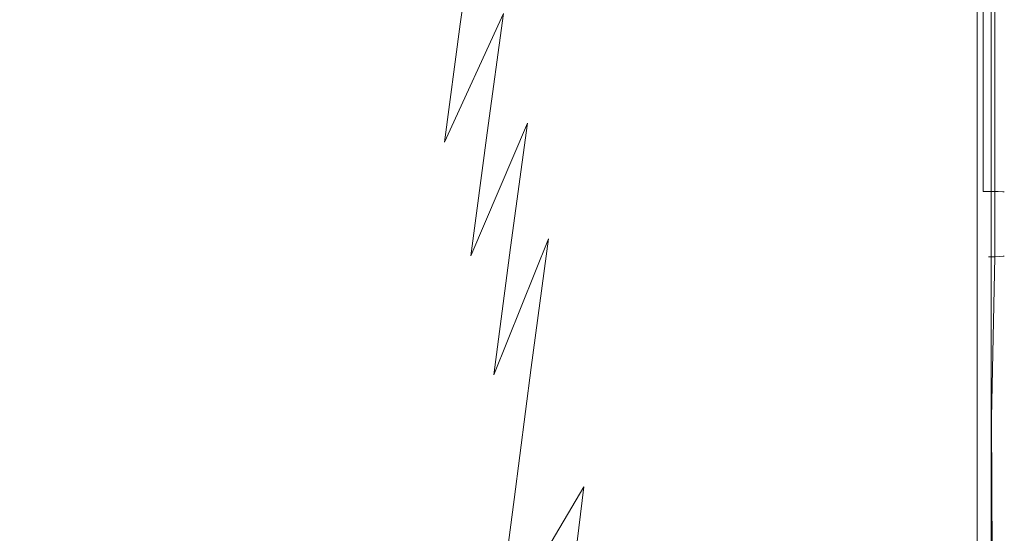
# Model space of a CAD drawing. Extents: x -27 to 27, y -208 to 27.
# Drawn here: x 1 to 23, y -67 to -56 of the extents above; entities that cross this region are included whole.
import ezdxf

# ---------------------------------------------------------------- set-up
doc = ezdxf.new("R2010")
doc.units = 0
doc.header["$LTSCALE"] = 500
doc.header["$MEASUREMENT"] = 0
doc.layers.add('EXC-CHROM', color=7, linetype='Continuous')

msp = doc.modelspace()

# ---------------------------------------------------------------- linework, layer by layer
at = {"layer": 'EXC-CHROM', "lineweight": 0}
for points, invisible_edges in [([(-0.082, -65.632, 303.102), (2.537, 6.756, 301.173), (-0.082, -42.19, 302.488), (-0.082, -65.632, 303.102)], 15), ([(-0.082, -65.632, 303.102), (1.625, -71.599, 303.251), (2.537, 6.756, 301.173), (-0.082, -65.632, 303.102)], 15), ([(2.537, 6.756, 301.173), (1.625, -71.599, 303.251), (3.312, -71.361, 303.23), (2.537, 6.756, 301.173)], 15), ([(8.449, -27.491, 302.011), (2.537, 6.756, 301.173), (5.61, -68.779, 303.128), (8.449, -27.491, 302.011)], 15), ([(3.312, -71.361, 303.23), (5.61, -68.779, 303.128), (2.537, 6.756, 301.173), (3.312, -71.361, 303.23)], 15), ([(19.138, -5.585, 264.249), (18.826, -177.22, 264.279), (19.392, -4.823, 264.229), (19.138, -5.585, 264.249)], 15), ([(22.081, -4.823, 264), (19.392, -4.823, 264.229), (18.826, -177.22, 264.279), (22.081, -4.823, 264)], 15), ([(22.081, -4.823, 264), (18.826, -177.22, 264.279), (22.081, -178.875, 264), (22.081, -4.823, 264)], 11), ([(22.112, -56.465, 256.006), (22.113, -53.73, 255.959), (22.081, -4.823, 264), (22.112, -56.465, 256.006)], 15), ([(22.112, -56.465, 256.006), (22.081, -4.823, 264), (22.112, -59.199, 256.054), (22.112, -56.465, 256.006)], 15), ([(22.109, -104.958, 256.853), (22.111, -75.607, 256.34), (22.081, -4.823, 264), (22.109, -104.958, 256.853)], 15), ([(22.111, -70.138, 256.245), (22.112, -67.403, 256.197), (22.081, -4.823, 264), (22.111, -70.138, 256.245)], 15), ([(22.081, -4.823, 264), (22.112, -67.403, 256.197), (22.112, -64.669, 256.15), (22.081, -4.823, 264)], 15), ([(22.081, -4.823, 264), (22.111, -75.607, 256.34), (22.111, -70.138, 256.245), (22.081, -4.823, 264)], 15), ([(22.081, -4.823, 264), (22.112, -64.669, 256.15), (22.112, -59.199, 256.054), (22.081, -4.823, 264)], 15), ([(22.109, -104.958, 256.853), (22.081, -4.823, 264), (22.081, -178.875, 264), (22.109, -104.958, 256.853)], 15), ([(18.826, -177.22, 264.279), (19.138, -5.585, 264.249), (18.853, -6.336, 264.271), (18.826, -177.22, 264.279)], 15), ([(18.539, -7.074, 264.295), (18.826, -177.22, 264.279), (18.853, -6.336, 264.271), (18.539, -7.074, 264.295)], 15), ([(18.826, -177.22, 264.279), (18.539, -7.074, 264.295), (18.195, -7.8, 264.321), (18.826, -177.22, 264.279)], 15), ([(18.826, -177.22, 264.279), (18.195, -7.8, 264.321), (17.823, -8.512, 264.348), (18.826, -177.22, 264.279)], 15), ([(18.826, -177.22, 264.279), (17.823, -8.512, 264.348), (17.423, -9.208, 264.376), (18.826, -177.22, 264.279)], 15), ([(17.423, -9.208, 264.376), (16.997, -9.888, 264.405), (18.826, -177.22, 264.279), (17.423, -9.208, 264.376)], 15), ([(18.826, -177.22, 264.279), (16.997, -9.888, 264.405), (16.544, -10.551, 264.435), (18.826, -177.22, 264.279)], 15), ([(18.826, -177.22, 264.279), (16.544, -10.551, 264.435), (16.066, -11.196, 264.466), (18.826, -177.22, 264.279)], 15), ([(18.826, -177.22, 264.279), (16.066, -11.196, 264.466), (15.562, -11.822, 264.498), (18.826, -177.22, 264.279)], 15), ([(15.035, -12.427, 264.53), (18.826, -177.22, 264.279), (15.562, -11.822, 264.498), (15.035, -12.427, 264.53)], 15), ([(14.485, -13.011, 264.562), (18.826, -177.22, 264.279), (15.035, -12.427, 264.53), (14.485, -13.011, 264.562)], 15), ([(13.912, -13.573, 264.595), (9.055, -177.442, 264.833), (14.485, -13.011, 264.562), (13.912, -13.573, 264.595)], 15), ([(9.055, -177.442, 264.833), (18.826, -177.22, 264.279), (14.485, -13.011, 264.562), (9.055, -177.442, 264.833)], 15), ([(13.317, -14.112, 264.627), (9.055, -177.442, 264.833), (13.912, -13.573, 264.595), (13.317, -14.112, 264.627)], 15), ([(12.7, -14.626, 264.659), (9.055, -177.442, 264.833), (13.317, -14.112, 264.627), (12.7, -14.626, 264.659)], 15), ([(12.064, -15.116, 264.691), (9.055, -177.442, 264.833), (12.7, -14.626, 264.659), (12.064, -15.116, 264.691)], 15), ([(11.408, -15.578, 264.722), (9.055, -177.442, 264.833), (12.064, -15.116, 264.691), (11.408, -15.578, 264.722)], 15), ([(11.408, -15.578, 264.722), (9.055, -176.395, 264.833), (9.055, -177.442, 264.833), (11.408, -15.578, 264.722)], 13), ([(11.408, -15.578, 264.722), (10.734, -16.014, 264.752), (9.055, -176.395, 264.833), (11.408, -15.578, 264.722)], 15), ([(10.043, -16.423, 264.781), (9.055, -176.395, 264.833), (10.734, -16.014, 264.752), (10.043, -16.423, 264.781)], 15), ([(9.055, -176.395, 264.833), (10.043, -16.423, 264.781), (9.336, -16.803, 264.81), (9.055, -176.395, 264.833)], 15), ([(9.055, -176.395, 264.833), (9.336, -16.803, 264.81), (8.615, -17.156, 264.837), (9.055, -176.395, 264.833)], 15), ([(7.357, -183.226, 264.89), (8.615, -17.156, 264.837), (7.88, -17.48, 264.862), (7.357, -183.226, 264.89)], 15), ([(8.615, -17.156, 264.837), (7.357, -183.226, 264.89), (9.055, -176.395, 264.833), (8.615, -17.156, 264.837)], 15), ([(7.88, -17.48, 264.862), (7.133, -17.775, 264.886), (7.357, -183.226, 264.89), (7.88, -17.48, 264.862)], 15), ([(6.375, -18.041, 264.908), (7.357, -183.226, 264.89), (7.133, -17.775, 264.886), (6.375, -18.041, 264.908)], 15), ([(7.357, -183.226, 264.89), (6.375, -18.041, 264.908), (5.607, -18.276, 264.928), (7.357, -183.226, 264.89)], 15), ([(4.831, -18.482, 264.946), (7.357, -183.226, 264.89), (5.607, -18.276, 264.928), (4.831, -18.482, 264.946)], 15), ([(4.73, -194.248, 264.948), (4.831, -18.482, 264.946), (4.046, -18.657, 264.962), (4.73, -194.248, 264.948)], 15), ([(7.357, -183.226, 264.89), (4.831, -18.482, 264.946), (4.73, -194.248, 264.948), (7.357, -183.226, 264.89)], 15), ([(4.73, -194.248, 264.948), (3.256, -18.801, 264.975), (2.461, -18.914, 264.986), (4.73, -194.248, 264.948)], 15), ([(4.73, -194.248, 264.948), (4.046, -18.657, 264.962), (3.256, -18.801, 264.975), (4.73, -194.248, 264.948)], 15), ([(0.859, -19.044, 264.998), (-1.365, -186.275, 264.997), (1.661, -18.995, 264.994), (0.859, -19.044, 264.998)], 15), ([(4.73, -194.248, 264.948), (1.661, -18.995, 264.994), (-1.365, -186.275, 264.997), (4.73, -194.248, 264.948)], 15), ([(4.73, -194.248, 264.948), (2.461, -18.914, 264.986), (1.661, -18.995, 264.994), (4.73, -194.248, 264.948)], 15), ([(7.945, -69.692, 303.096), (8.449, -27.491, 302.011), (5.61, -68.779, 303.128), (7.945, -69.692, 303.096)], 15), ([(9.242, -67.878, 303.013), (8.449, -27.491, 302.011), (7.945, -69.692, 303.096), (9.242, -67.878, 303.013)], 15), ([(8.449, -27.491, 302.011), (12.166, -66.646, 302.878), (14.137, -27.558, 301.82), (8.449, -27.491, 302.011)], 15), ([(12.166, -66.646, 302.878), (8.449, -27.491, 302.011), (9.242, -67.878, 303.013), (12.166, -66.646, 302.878)], 15), ([(12.166, -66.646, 302.878), (19.824, -37.948, 301.757), (14.137, -27.558, 301.82), (12.166, -66.646, 302.878)], 15), ([(19.824, -37.948, 301.757), (12.166, -66.646, 302.878), (15.783, -66.224, 302.686), (19.824, -37.948, 301.757)], 15), ([(19.231, -62.746, 302.355), (19.824, -37.948, 301.757), (15.783, -66.224, 302.686), (19.231, -62.746, 302.355)], 15), ([(22.213, -52.677, 301.9), (19.824, -37.948, 301.757), (19.231, -62.746, 302.355), (22.213, -52.677, 301.9)], 15), ([(2.755, -47.587, 295.199), (8.986, -38.612, 295.031), (5.589, -62.403, 296.061), (2.755, -47.587, 295.199)], 15), ([(5.589, -62.403, 296.061), (8.986, -38.612, 295.031), (8.335, -66.301, 296.409), (5.589, -62.403, 296.061)], 15), ([(8.986, -38.612, 295.031), (10.569, -62.875, 296.412), (8.335, -66.301, 296.409), (8.986, -38.612, 295.031)], 15), ([(12.365, -61.585, 296.533), (10.569, -62.875, 296.412), (8.986, -38.612, 295.031), (12.365, -61.585, 296.533)], 15), ([(11.161, -39.542, 295.308), (12.365, -61.585, 296.533), (8.986, -38.612, 295.031), (11.161, -39.542, 295.308)], 15), ([(18.396, -62.098, 297.518), (15.584, -54.991, 296.67), (18.148, -38.559, 296.398), (18.396, -62.098, 297.518)], 15), ([(19.671, -38.572, 296.791), (18.396, -62.098, 297.518), (18.148, -38.559, 296.398), (19.671, -38.572, 296.791)], 15), ([(19.671, -38.572, 296.791), (20.109, -62.242, 297.936), (18.396, -62.098, 297.518), (19.671, -38.572, 296.791)], 15), ([(20.109, -62.242, 297.936), (19.671, -38.572, 296.791), (21.268, -54.988, 297.98), (20.109, -62.242, 297.936)], 15), ([(12, -39.58, 295.407), (12.365, -61.585, 296.533), (11.161, -39.542, 295.308), (12, -39.58, 295.407)], 15), ([(12.365, -61.585, 296.533), (12, -39.58, 295.407), (12.818, -39.57, 295.51), (12.365, -61.585, 296.533)], 15), ([(12.818, -39.57, 295.51), (14.09, -61.733, 296.753), (12.365, -61.585, 296.533), (12.818, -39.57, 295.51)], 15), ([(14.09, -61.733, 296.753), (12.818, -39.57, 295.51), (15.584, -54.991, 296.67), (14.09, -61.733, 296.753)], 15), ([(22.668, -60.69, 299.012), (22.646, -53.948, 298.611), (22.668, -40.15, 298.192), (22.668, -60.69, 299.012)], 15), ([(22.668, -40.15, 298.192), (22.668, -51.64, 301.381), (22.668, -60.69, 299.012), (22.668, -40.15, 298.192)], 15), ([(22.384, -59.301, 301.98), (22.384, -43.497, 301.655), (22.213, -52.677, 301.9), (22.384, -59.301, 301.98)], 15), ([(22.384, -43.497, 301.655), (22.537, -59.303, 301.866), (22.537, -43.499, 301.542), (22.384, -43.497, 301.655)], 15), ([(22.384, -59.301, 301.98), (22.537, -59.303, 301.866), (22.384, -43.497, 301.655), (22.384, -59.301, 301.98)], 11), ([(22.637, -43.503, 301.379), (22.537, -43.499, 301.542), (22.537, -59.303, 301.866), (22.637, -43.503, 301.379)], 15), ([(22.663, -59.308, 301.601), (22.637, -43.503, 301.379), (22.537, -59.303, 301.866), (22.663, -59.308, 301.601)], 11), ([(22.668, -51.64, 301.381), (22.637, -43.503, 301.379), (22.663, -59.308, 301.601), (22.668, -51.64, 301.381)], 15), ([(2.755, -47.587, 295.199), (-0.082, -70.976, 296.387), (-0.082, -44, 294.981), (2.755, -47.587, 295.199)], 15), ([(3.085, -70.64, 296.404), (-0.082, -70.976, 296.387), (2.755, -47.587, 295.199), (3.085, -70.64, 296.404)], 15), ([(3.085, -70.64, 296.404), (2.755, -47.587, 295.199), (5.589, -62.403, 296.061), (3.085, -70.64, 296.404)], 15), ([(22.668, -51.64, 301.381), (22.663, -59.308, 301.601), (22.668, -59.31, 301.529), (22.668, -51.64, 301.381)], 13), ([(22.668, -51.64, 301.381), (22.668, -59.31, 301.529), (22.668, -60.69, 299.012), (22.668, -51.64, 301.381)], 15), ([(21.777, -52.091, 254.405), (21.17, -56.291, 252.861), (21.282, -52.851, 252.689), (21.777, -52.091, 254.405)], 15), ([(21.724, -55.638, 254.519), (21.17, -56.291, 252.861), (21.777, -52.091, 254.405), (21.724, -55.638, 254.519)], 15), ([(22.113, -53.73, 255.959), (21.724, -55.638, 254.519), (21.777, -52.091, 254.405), (22.113, -53.73, 255.959)], 15), ([(18.57, -52.463, 246.265), (17.24, -56.052, 245.419), (17.569, -53.131, 244.905), (18.57, -52.463, 246.265)], 15), ([(18.273, -55.481, 246.707), (17.24, -56.052, 245.419), (18.57, -52.463, 246.265), (18.273, -55.481, 246.707)], 15), ([(22.213, -59.301, 302.027), (22.213, -52.677, 301.9), (19.231, -62.746, 302.355), (22.213, -59.301, 302.027)], 14), ([(22.213, -52.677, 301.9), (22.213, -59.301, 302.027), (22.384, -59.301, 301.98), (22.213, -52.677, 301.9)], 12), ([(22.213, -59.301, 302.027), (22.213, -52.677, 301.9), (22.213, -59.301, 302.027)], 15), ([(21.282, -52.851, 252.689), (20.513, -56.908, 251.281), (20.681, -53.573, 251.05), (21.282, -52.851, 252.689)], 15), ([(21.17, -56.291, 252.861), (20.513, -56.908, 251.281), (21.282, -52.851, 252.689), (21.17, -56.291, 252.861)], 15), ([(12.237, -53.011, 239.371), (10.967, -55.705, 239.76), (11.293, -53.285, 238.867), (12.237, -53.011, 239.371)], 13), ([(11.898, -55.469, 240.227), (10.967, -55.705, 239.76), (12.237, -53.011, 239.371), (11.898, -55.469, 240.227)], 15), ([(17.569, -53.131, 244.905), (16.066, -56.598, 244.199), (16.419, -53.77, 243.612), (17.569, -53.131, 244.905)], 15), ([(17.24, -56.052, 245.419), (16.066, -56.598, 244.199), (17.569, -53.131, 244.905), (17.24, -56.052, 245.419)], 15), ([(11.293, -53.285, 238.867), (9.982, -55.922, 239.329), (10.29, -53.539, 238.402), (11.293, -53.285, 238.867)], 15), ([(10.967, -55.705, 239.76), (9.982, -55.922, 239.329), (11.293, -53.285, 238.867), (10.967, -55.705, 239.76)], 15), ([(10.29, -53.539, 238.402), (8.942, -56.118, 238.939), (9.227, -53.769, 237.98), (10.29, -53.539, 238.402)], 15), ([(9.982, -55.922, 239.329), (8.942, -56.118, 238.939), (10.29, -53.539, 238.402), (9.982, -55.922, 239.329)], 15), ([(9.227, -53.769, 237.98), (7.846, -56.291, 238.592), (8.103, -53.972, 237.605), (9.227, -53.769, 237.98)], 15), ([(8.942, -56.118, 238.939), (7.846, -56.291, 238.592), (9.227, -53.769, 237.98), (8.942, -56.118, 238.939)], 15), ([(16.419, -53.77, 243.612), (14.736, -57.117, 243.053), (15.102, -54.379, 242.391), (16.419, -53.77, 243.612)], 15), ([(16.066, -56.598, 244.199), (14.736, -57.117, 243.053), (16.419, -53.77, 243.612), (16.066, -56.598, 244.199)], 15), ([(20.681, -53.573, 251.05), (19.751, -57.492, 249.781), (19.97, -54.257, 249.49), (20.681, -53.573, 251.05)], 15), ([(20.513, -56.908, 251.281), (19.751, -57.492, 249.781), (20.681, -53.573, 251.05), (20.513, -56.908, 251.281)], 15), ([(22.112, -56.465, 256.006), (21.724, -55.638, 254.519), (22.113, -53.73, 255.959), (22.112, -56.465, 256.006)], 15), ([(2.802, -56.712, 237.686), (-0.226, -57.481, 237.897), (0.353, -53.883, 236.162), (2.802, -56.712, 237.686)], 15), ([(2.901, -54.482, 236.625), (2.802, -56.712, 237.686), (0.353, -53.883, 236.162), (2.901, -54.482, 236.625)], 15), ([(8.103, -53.972, 237.605), (6.694, -56.438, 238.293), (6.92, -54.146, 237.28), (8.103, -53.972, 237.605)], 15), ([(7.846, -56.291, 238.592), (6.694, -56.438, 238.293), (8.103, -53.972, 237.605), (7.846, -56.291, 238.592)], 15), ([(22.464, -53.958, 298.355), (22.461, -60.704, 298.607), (22.329, -55.572, 298.346), (22.464, -53.958, 298.355)], 15), ([(22.461, -60.704, 298.607), (22.464, -53.958, 298.355), (22.574, -60.7, 298.72), (22.461, -60.704, 298.607)], 10), ([(22.574, -60.7, 298.72), (22.464, -53.958, 298.355), (22.576, -53.953, 298.468), (22.574, -60.7, 298.72)], 15), ([(22.574, -60.7, 298.72), (22.576, -53.953, 298.468), (22.645, -60.695, 298.862), (22.574, -60.7, 298.72)], 11), ([(22.645, -60.695, 298.862), (22.576, -53.953, 298.468), (22.646, -53.948, 298.611), (22.645, -60.695, 298.862)], 15), ([(22.645, -60.695, 298.862), (22.646, -53.948, 298.611), (22.668, -60.69, 299.012), (22.645, -60.695, 298.862)], 15), ([(6.92, -54.146, 237.28), (5.492, -56.556, 238.044), (5.681, -54.289, 237.011), (6.92, -54.146, 237.28)], 15), ([(6.694, -56.438, 238.293), (5.492, -56.556, 238.044), (6.92, -54.146, 237.28), (6.694, -56.438, 238.293)], 15), ([(4.312, -54.404, 236.786), (2.802, -56.712, 237.686), (2.901, -54.482, 236.625), (4.312, -54.404, 236.786)], 15), ([(4.166, -56.651, 237.836), (2.802, -56.712, 237.686), (4.312, -54.404, 236.786), (4.166, -56.651, 237.836)], 15), ([(5.681, -54.289, 237.011), (4.166, -56.651, 237.836), (4.312, -54.404, 236.786), (5.681, -54.289, 237.011)], 15), ([(5.492, -56.556, 238.044), (4.166, -56.651, 237.836), (5.681, -54.289, 237.011), (5.492, -56.556, 238.044)], 15), ([(15.102, -54.379, 242.391), (13.235, -57.603, 241.993), (13.6, -54.949, 241.256), (15.102, -54.379, 242.391)], 15), ([(14.736, -57.117, 243.053), (13.235, -57.603, 241.993), (15.102, -54.379, 242.391), (14.736, -57.117, 243.053)], 15), ([(19.97, -54.257, 249.49), (18.916, -58.024, 248.413), (19.179, -54.883, 248.064), (19.97, -54.257, 249.49)], 15), ([(19.751, -57.492, 249.781), (18.916, -58.024, 248.413), (19.97, -54.257, 249.49), (19.751, -57.492, 249.781)], 15), ([(13.6, -54.949, 241.256), (12.415, -57.829, 241.501), (12.775, -55.216, 240.727), (13.6, -54.949, 241.256)], 15), ([(13.235, -57.603, 241.993), (12.415, -57.829, 241.501), (13.6, -54.949, 241.256), (13.235, -57.603, 241.993)], 15), ([(14.09, -61.733, 296.753), (15.584, -54.991, 296.67), (15.815, -61.881, 297.017), (14.09, -61.733, 296.753)], 15), ([(15.584, -54.991, 296.67), (18.396, -62.098, 297.518), (15.815, -61.881, 297.017), (15.584, -54.991, 296.67)], 15), ([(19.179, -54.883, 248.064), (17.971, -58.53, 247.117), (18.273, -55.481, 246.707), (19.179, -54.883, 248.064)], 15), ([(18.916, -58.024, 248.413), (17.971, -58.53, 247.117), (19.179, -54.883, 248.064), (18.916, -58.024, 248.413)], 15), ([(21.808, -64.062, 298.487), (20.109, -62.242, 297.936), (21.268, -54.988, 297.98), (21.808, -64.062, 298.487)], 15), ([(22.326, -60.707, 298.538), (21.808, -64.062, 298.487), (21.268, -54.988, 297.98), (22.326, -60.707, 298.538)], 15), ([(21.268, -54.988, 297.98), (22.329, -55.572, 298.346), (22.326, -60.707, 298.538), (21.268, -54.988, 297.98)], 15), ([(12.775, -55.216, 240.727), (11.548, -58.043, 241.037), (11.898, -55.469, 240.227), (12.775, -55.216, 240.727)], 13), ([(12.415, -57.829, 241.501), (11.548, -58.043, 241.037), (12.775, -55.216, 240.727), (12.415, -57.829, 241.501)], 15), ([(11.898, -55.469, 240.227), (10.632, -58.243, 240.605), (10.967, -55.705, 239.76), (11.898, -55.469, 240.227)], 12), ([(11.548, -58.043, 241.037), (10.632, -58.243, 240.605), (11.898, -55.469, 240.227), (11.548, -58.043, 241.037)], 15), ([(18.273, -55.481, 246.707), (16.906, -59.012, 245.892), (17.24, -56.052, 245.419), (18.273, -55.481, 246.707)], 15), ([(17.971, -58.53, 247.117), (16.906, -59.012, 245.892), (18.273, -55.481, 246.707), (17.971, -58.53, 247.117)], 15), ([(21.724, -55.638, 254.519), (21.056, -59.739, 253.024), (21.17, -56.291, 252.861), (21.724, -55.638, 254.519)], 15), ([(21.67, -59.189, 254.629), (21.056, -59.739, 253.024), (21.724, -55.638, 254.519), (21.67, -59.189, 254.629)], 15), ([(22.112, -56.465, 256.006), (21.67, -59.189, 254.629), (21.724, -55.638, 254.519), (22.112, -56.465, 256.006)], 15), ([(22.326, -60.707, 298.538), (22.329, -55.572, 298.346), (22.461, -60.704, 298.607), (22.326, -60.707, 298.538)], 11), ([(10.967, -55.705, 239.76), (9.666, -58.426, 240.207), (9.982, -55.922, 239.329), (10.967, -55.705, 239.76)], 15), ([(10.632, -58.243, 240.605), (9.666, -58.426, 240.207), (10.967, -55.705, 239.76), (10.632, -58.243, 240.605)], 15), ([(9.982, -55.922, 239.329), (8.648, -58.59, 239.847), (8.942, -56.118, 238.939), (9.982, -55.922, 239.329)], 15), ([(9.666, -58.426, 240.207), (8.648, -58.59, 239.847), (9.982, -55.922, 239.329), (9.666, -58.426, 240.207)], 15), ([(17.24, -56.052, 245.419), (15.709, -59.473, 244.738), (16.066, -56.598, 244.199), (17.24, -56.052, 245.419)], 15), ([(16.906, -59.012, 245.892), (15.709, -59.473, 244.738), (17.24, -56.052, 245.419), (16.906, -59.012, 245.892)], 15), ([(7.846, -56.291, 238.592), (6.462, -58.855, 239.253), (6.694, -56.438, 238.293), (7.846, -56.291, 238.592)], 15), ([(7.58, -58.734, 239.528), (6.462, -58.855, 239.253), (7.846, -56.291, 238.592), (7.58, -58.734, 239.528)], 15), ([(8.942, -56.118, 238.939), (7.58, -58.734, 239.528), (7.846, -56.291, 238.592), (8.942, -56.118, 238.939)], 15), ([(8.648, -58.59, 239.847), (7.58, -58.734, 239.528), (8.942, -56.118, 238.939), (8.648, -58.59, 239.847)], 15), ([(21.17, -56.291, 252.861), (20.344, -60.257, 251.497), (20.513, -56.908, 251.281), (21.17, -56.291, 252.861)], 15), ([(21.056, -59.739, 253.024), (20.344, -60.257, 251.497), (21.17, -56.291, 252.861), (21.056, -59.739, 253.024)], 15), ([(6.694, -56.438, 238.293), (5.298, -58.951, 239.023), (5.492, -56.556, 238.044), (6.694, -56.438, 238.293)], 15), ([(6.462, -58.855, 239.253), (5.298, -58.951, 239.023), (6.694, -56.438, 238.293), (6.462, -58.855, 239.253)], 15), ([(21.67, -59.189, 254.629), (22.112, -56.465, 256.006), (22.112, -59.199, 256.054), (21.67, -59.189, 254.629)], 15), ([(2.802, -56.712, 237.686), (1.362, -59.086, 238.608), (-0.226, -57.481, 237.897), (2.802, -56.712, 237.686)], 15), ([(4.017, -59.025, 238.831), (1.362, -59.086, 238.608), (2.802, -56.712, 237.686), (4.017, -59.025, 238.831)], 15), ([(4.166, -56.651, 237.836), (4.017, -59.025, 238.831), (2.802, -56.712, 237.686), (4.166, -56.651, 237.836)], 15), ([(5.492, -56.556, 238.044), (4.017, -59.025, 238.831), (4.166, -56.651, 237.836), (5.492, -56.556, 238.044)], 15), ([(5.298, -58.951, 239.023), (4.017, -59.025, 238.831), (5.492, -56.556, 238.044), (5.298, -58.951, 239.023)], 15), ([(16.066, -56.598, 244.199), (14.366, -59.91, 243.661), (14.736, -57.117, 243.053), (16.066, -56.598, 244.199)], 15), ([(15.709, -59.473, 244.738), (14.366, -59.91, 243.661), (16.066, -56.598, 244.199), (15.709, -59.473, 244.738)], 15), ([(20.513, -56.908, 251.281), (19.532, -60.746, 250.049), (19.751, -57.492, 249.781), (20.513, -56.908, 251.281)], 15), ([(20.344, -60.257, 251.497), (19.532, -60.746, 250.049), (20.513, -56.908, 251.281), (20.344, -60.257, 251.497)], 15), ([(14.736, -57.117, 243.053), (12.866, -60.317, 242.67), (13.235, -57.603, 241.993), (14.736, -57.117, 243.053)], 15), ([(14.366, -59.91, 243.661), (12.866, -60.317, 242.67), (14.736, -57.117, 243.053), (14.366, -59.91, 243.661)], 15), ([(19.751, -57.492, 249.781), (18.652, -61.19, 248.733), (18.916, -58.024, 248.413), (19.751, -57.492, 249.781)], 15), ([(19.532, -60.746, 250.049), (18.652, -61.19, 248.733), (19.751, -57.492, 249.781), (19.532, -60.746, 250.049)], 15), ([(13.235, -57.603, 241.993), (12.052, -60.507, 242.211), (12.415, -57.829, 241.501), (13.235, -57.603, 241.993)], 13), ([(12.866, -60.317, 242.67), (12.052, -60.507, 242.211), (13.235, -57.603, 241.993), (12.866, -60.317, 242.67)], 15), ([(12.415, -57.829, 241.501), (11.195, -60.685, 241.781), (11.548, -58.043, 241.037), (12.415, -57.829, 241.501)], 12), ([(12.052, -60.507, 242.211), (11.195, -60.685, 241.781), (12.415, -57.829, 241.501), (12.052, -60.507, 242.211)], 15), ([(11.548, -58.043, 241.037), (10.293, -60.851, 241.381), (10.632, -58.243, 240.605), (11.548, -58.043, 241.037)], 15), ([(11.195, -60.685, 241.781), (10.293, -60.851, 241.381), (11.548, -58.043, 241.037), (11.195, -60.685, 241.781)], 15), ([(18.916, -58.024, 248.413), (17.668, -61.611, 247.49), (17.971, -58.53, 247.117), (18.916, -58.024, 248.413)], 15), ([(18.652, -61.19, 248.733), (17.668, -61.611, 247.49), (18.916, -58.024, 248.413), (18.652, -61.19, 248.733)], 15), ([(9.666, -58.426, 240.207), (8.353, -61.138, 240.681), (8.648, -58.59, 239.847), (9.666, -58.426, 240.207)], 15), ([(9.346, -61.003, 241.013), (8.353, -61.138, 240.681), (9.666, -58.426, 240.207), (9.346, -61.003, 241.013)], 15), ([(10.632, -58.243, 240.605), (9.346, -61.003, 241.013), (9.666, -58.426, 240.207), (10.632, -58.243, 240.605)], 15), ([(10.293, -60.851, 241.381), (9.346, -61.003, 241.013), (10.632, -58.243, 240.605), (10.293, -60.851, 241.381)], 15), ([(8.648, -58.59, 239.847), (7.314, -61.255, 240.388), (7.58, -58.734, 239.528), (8.648, -58.59, 239.847)], 15), ([(8.353, -61.138, 240.681), (7.314, -61.255, 240.388), (8.648, -58.59, 239.847), (8.353, -61.138, 240.681)], 15), ([(17.971, -58.53, 247.117), (16.571, -62.012, 246.321), (16.906, -59.012, 245.892), (17.971, -58.53, 247.117)], 15), ([(17.668, -61.611, 247.49), (16.571, -62.012, 246.321), (17.971, -58.53, 247.117), (17.668, -61.611, 247.49)], 15), ([(6.462, -58.855, 239.253), (6.229, -61.352, 240.135), (5.298, -58.951, 239.023), (6.462, -58.855, 239.253)], 15), ([(7.58, -58.734, 239.528), (6.229, -61.352, 240.135), (6.462, -58.855, 239.253), (7.58, -58.734, 239.528)], 15), ([(7.314, -61.255, 240.388), (6.229, -61.352, 240.135), (7.58, -58.734, 239.528), (7.314, -61.255, 240.388)], 15), ([(4.017, -59.025, 238.831), (1.311, -61.517, 239.541), (1.362, -59.086, 238.608), (4.017, -59.025, 238.831)], 15), ([(3.867, -61.482, 239.748), (1.311, -61.517, 239.541), (4.017, -59.025, 238.831), (3.867, -61.482, 239.748)], 15), ([(5.298, -58.951, 239.023), (3.867, -61.482, 239.748), (4.017, -59.025, 238.831), (5.298, -58.951, 239.023)], 15), ([(6.229, -61.352, 240.135), (3.867, -61.482, 239.748), (5.298, -58.951, 239.023), (6.229, -61.352, 240.135)], 15), ([(16.906, -59.012, 245.892), (15.35, -62.394, 245.225), (15.709, -59.473, 244.738), (16.906, -59.012, 245.892)], 15), ([(16.571, -62.012, 246.321), (15.35, -62.394, 245.225), (16.906, -59.012, 245.892), (16.571, -62.012, 246.321)], 15), ([(21.67, -59.189, 254.629), (20.946, -63.196, 253.176), (21.056, -59.739, 253.024), (21.67, -59.189, 254.629)], 15), ([(21.617, -62.744, 254.733), (20.946, -63.196, 253.176), (21.67, -59.189, 254.629), (21.617, -62.744, 254.733)], 15), ([(21.67, -59.189, 254.629), (22.112, -59.199, 256.054), (21.617, -62.744, 254.733), (21.67, -59.189, 254.629)], 15), ([(22.112, -59.199, 256.054), (22.112, -64.669, 256.15), (21.617, -62.744, 254.733), (22.112, -59.199, 256.054)], 15), ([(15.709, -59.473, 244.738), (13.995, -62.755, 244.208), (14.366, -59.91, 243.661), (15.709, -59.473, 244.738)], 15), ([(15.35, -62.394, 245.225), (13.995, -62.755, 244.208), (15.709, -59.473, 244.738), (15.35, -62.394, 245.225)], 15), ([(19.231, -62.746, 302.355), (20.95, -61.193, 302.176), (22.213, -59.301, 302.027), (19.231, -62.746, 302.355)], 15), ([(20.95, -61.193, 302.176), (22.214, -59.932, 302.038), (22.213, -59.301, 302.027), (20.95, -61.193, 302.176)], 15), ([(22.213, -59.301, 302.027), (22.213, -59.301, 302.027), (22.213, -59.301, 302.027)], 15), ([(22.384, -59.301, 301.98), (22.213, -59.301, 302.027), (22.384, -59.301, 301.98)], 15), ([(22.213, -59.301, 302.027), (22.235, -59.301, 302.024), (22.384, -59.301, 301.98), (22.213, -59.301, 302.027)], 10), ([(22.235, -59.301, 302.024), (22.213, -59.301, 302.027), (22.214, -59.932, 302.038), (22.235, -59.301, 302.024)], 15), ([(22.384, -64.38, 302.074), (22.384, -59.301, 301.98), (22.214, -59.932, 302.038), (22.384, -64.38, 302.074)], 15), ([(22.384, -59.301, 301.98), (22.235, -59.301, 302.024), (22.214, -59.932, 302.038), (22.384, -59.301, 301.98)], 14), ([(22.384, -59.301, 301.98), (22.235, -59.301, 302.024), (22.384, -59.301, 301.98)], 14), ([(22.537, -59.303, 301.866), (22.537, -59.303, 301.866), (22.384, -59.301, 301.98)], 13), ([(22.537, -59.303, 301.866), (22.384, -59.301, 301.98), (22.537, -59.303, 301.866)], 15), ([(22.384, -64.38, 302.074), (22.537, -59.303, 301.866), (22.384, -59.301, 301.98), (22.384, -64.38, 302.074)], 9), ([(22.384, -59.301, 301.98), (22.384, -59.301, 301.98), (22.384, -59.301, 301.98)], 15), ([(22.384, -59.301, 301.98), (22.384, -59.301, 301.98), (22.384, -59.301, 301.98)], 15), ([(22.537, -59.303, 301.866), (22.384, -64.38, 302.074), (22.537, -64.383, 301.961), (22.537, -59.303, 301.866)], 15), ([(22.663, -59.308, 301.601), (22.636, -59.306, 301.704), (22.537, -59.303, 301.866), (22.663, -59.308, 301.601)], 13), ([(22.537, -59.303, 301.866), (22.537, -64.383, 301.961), (22.636, -61.949, 301.752), (22.537, -59.303, 301.866)], 15), ([(22.668, -59.99, 301.541), (22.667, -59.309, 301.551), (22.537, -59.303, 301.866), (22.668, -59.99, 301.541)], 13), ([(22.636, -61.949, 301.752), (22.668, -59.99, 301.541), (22.537, -59.303, 301.866), (22.636, -61.949, 301.752)], 15), ([(22.537, -59.303, 301.866), (22.636, -59.306, 301.704), (22.537, -59.303, 301.866)], 14), ([(22.636, -59.306, 301.704), (22.537, -59.303, 301.866), (22.667, -59.309, 301.551), (22.636, -59.306, 301.704)], 15), ([(22.636, -59.306, 301.704), (22.668, -59.31, 301.529), (22.663, -59.308, 301.601), (22.636, -59.306, 301.704)], 14), ([(22.667, -59.309, 301.551), (22.668, -59.31, 301.529), (22.636, -59.306, 301.704), (22.667, -59.309, 301.551)], 11), ([(22.668, -59.31, 301.529), (22.667, -59.309, 301.551), (22.668, -59.99, 301.541), (22.668, -59.31, 301.529)], 14), ([(22.668, -59.31, 301.529), (22.668, -59.99, 301.541), (22.668, -60.69, 299.012), (22.668, -59.31, 301.529)], 15), ([(14.366, -59.91, 243.661), (12.495, -63.091, 243.279), (12.866, -60.317, 242.67), (14.366, -59.91, 243.661)], 13), ([(13.995, -62.755, 244.208), (12.495, -63.091, 243.279), (14.366, -59.91, 243.661), (13.995, -62.755, 244.208)], 15), ([(21.056, -59.739, 253.024), (20.179, -63.621, 251.694), (20.344, -60.257, 251.497), (21.056, -59.739, 253.024)], 15), ([(20.946, -63.196, 253.176), (20.179, -63.621, 251.694), (21.056, -59.739, 253.024), (20.946, -63.196, 253.176)], 15), ([(22.214, -59.932, 302.038), (20.95, -61.193, 302.176), (22.219, -63.088, 302.097), (22.214, -59.932, 302.038)], 15), ([(22.219, -63.088, 302.097), (22.384, -64.38, 302.074), (22.214, -59.932, 302.038), (22.219, -63.088, 302.097)], 15), ([(22.668, -59.99, 301.541), (22.636, -61.949, 301.752), (22.668, -63.195, 301.601), (22.668, -59.99, 301.541)], 15), ([(22.668, -60.69, 299.012), (22.668, -59.99, 301.541), (22.662, -64.159, 299.06), (22.668, -60.69, 299.012)], 15), ([(22.668, -63.195, 301.601), (22.662, -64.159, 299.06), (22.668, -59.99, 301.541), (22.668, -63.195, 301.601)], 15), ([(12.866, -60.317, 242.67), (11.687, -63.247, 242.852), (12.052, -60.507, 242.211), (12.866, -60.317, 242.67)], 12), ([(12.495, -63.091, 243.279), (11.687, -63.247, 242.852), (12.866, -60.317, 242.67), (12.495, -63.091, 243.279)], 15), ([(20.344, -60.257, 251.497), (19.316, -64.021, 250.29), (19.532, -60.746, 250.049), (20.344, -60.257, 251.497)], 15), ([(20.179, -63.621, 251.694), (19.316, -64.021, 250.29), (20.344, -60.257, 251.497), (20.179, -63.621, 251.694)], 15), ([(12.052, -60.507, 242.211), (10.84, -63.393, 242.452), (11.195, -60.685, 241.781), (12.052, -60.507, 242.211)], 15), ([(11.687, -63.247, 242.852), (10.84, -63.393, 242.452), (12.052, -60.507, 242.211), (11.687, -63.247, 242.852)], 15), ([(11.195, -60.685, 241.781), (9.953, -63.528, 242.081), (10.293, -60.851, 241.381), (11.195, -60.685, 241.781)], 15), ([(10.84, -63.393, 242.452), (9.953, -63.528, 242.081), (11.195, -60.685, 241.781), (10.84, -63.393, 242.452)], 15), ([(19.532, -60.746, 250.049), (18.391, -64.383, 249.017), (18.652, -61.19, 248.733), (19.532, -60.746, 250.049)], 15), ([(19.316, -64.021, 250.29), (18.391, -64.383, 249.017), (19.532, -60.746, 250.049), (19.316, -64.021, 250.29)], 15), ([(21.808, -64.062, 298.487), (22.326, -60.707, 298.538), (22.396, -64.172, 298.69), (21.808, -64.062, 298.487)], 15), ([(22.396, -64.172, 298.69), (22.326, -60.707, 298.538), (22.461, -60.704, 298.607), (22.396, -64.172, 298.69)], 13), ([(22.462, -64.171, 298.73), (22.396, -64.172, 298.69), (22.461, -60.704, 298.607), (22.462, -64.171, 298.73)], 13), ([(22.461, -60.704, 298.607), (22.574, -60.7, 298.72), (22.521, -64.169, 298.781), (22.461, -60.704, 298.607)], 14), ([(22.574, -60.7, 298.72), (22.461, -60.704, 298.607), (22.574, -60.7, 298.72)], 15), ([(22.461, -60.704, 298.607), (22.521, -64.169, 298.781), (22.462, -64.171, 298.73), (22.461, -60.704, 298.607)], 15), ([(22.461, -60.704, 298.607), (22.461, -60.704, 298.607), (22.461, -60.704, 298.607)], 13), ([(22.461, -60.704, 298.607), (22.461, -60.704, 298.607), (22.461, -60.704, 298.607)], 15), ([(22.574, -60.7, 298.72), (22.573, -64.167, 298.842), (22.521, -64.169, 298.781), (22.574, -60.7, 298.72)], 15), ([(22.574, -60.7, 298.72), (22.615, -64.165, 298.91), (22.573, -64.167, 298.842), (22.574, -60.7, 298.72)], 15), ([(22.574, -60.7, 298.72), (22.645, -60.695, 298.862), (22.615, -64.165, 298.91), (22.574, -60.7, 298.72)], 14), ([(22.645, -60.695, 298.862), (22.574, -60.7, 298.72), (22.645, -60.695, 298.862)], 15), ([(22.574, -60.7, 298.72), (22.574, -60.7, 298.72), (22.574, -60.7, 298.72)], 15), ([(22.645, -64.162, 298.984), (22.615, -64.165, 298.91), (22.645, -60.695, 298.862), (22.645, -64.162, 298.984)], 15), ([(22.662, -64.159, 299.06), (22.645, -60.695, 298.862), (22.668, -60.69, 299.012), (22.662, -64.159, 299.06)], 13), ([(22.645, -60.695, 298.862), (22.668, -60.69, 299.012), (22.645, -60.695, 298.862)], 14), ([(22.645, -60.695, 298.862), (22.662, -64.159, 299.06), (22.645, -64.162, 298.984), (22.645, -60.695, 298.862)], 15), ([(10.293, -60.851, 241.381), (9.025, -63.651, 241.742), (9.346, -61.003, 241.013), (10.293, -60.851, 241.381)], 15), ([(9.953, -63.528, 242.081), (9.025, -63.651, 241.742), (10.293, -60.851, 241.381), (9.953, -63.528, 242.081)], 15), ([(8.353, -61.138, 240.681), (7.046, -63.852, 241.167), (7.314, -61.255, 240.388), (8.353, -61.138, 240.681)], 15), ([(8.056, -63.76, 241.437), (7.046, -63.852, 241.167), (8.353, -61.138, 240.681), (8.056, -63.76, 241.437)], 15), ([(9.346, -61.003, 241.013), (8.056, -63.76, 241.437), (8.353, -61.138, 240.681), (9.346, -61.003, 241.013)], 15), ([(9.025, -63.651, 241.742), (8.056, -63.76, 241.437), (9.346, -61.003, 241.013), (9.025, -63.651, 241.742)], 15), ([(18.652, -61.19, 248.733), (17.368, -64.726, 247.82), (17.668, -61.611, 247.49), (18.652, -61.19, 248.733)], 15), ([(18.391, -64.383, 249.017), (17.368, -64.726, 247.82), (18.652, -61.19, 248.733), (18.391, -64.383, 249.017)], 15), ([(20.95, -61.193, 302.176), (19.231, -62.746, 302.355), (20.087, -64.724, 302.337), (20.95, -61.193, 302.176)], 15), ([(22.219, -63.088, 302.097), (20.95, -61.193, 302.176), (20.087, -64.724, 302.337), (22.219, -63.088, 302.097)], 15), ([(6.229, -61.352, 240.135), (3.716, -64.023, 240.581), (3.867, -61.482, 239.748), (6.229, -61.352, 240.135)], 15), ([(5.995, -63.928, 240.935), (3.716, -64.023, 240.581), (6.229, -61.352, 240.135), (5.995, -63.928, 240.935)], 15), ([(7.314, -61.255, 240.388), (5.995, -63.928, 240.935), (6.229, -61.352, 240.135), (7.314, -61.255, 240.388)], 15), ([(7.046, -63.852, 241.167), (5.995, -63.928, 240.935), (7.314, -61.255, 240.388), (7.046, -63.852, 241.167)], 15), ([(3.867, -61.482, 239.748), (1.259, -64.034, 240.391), (1.311, -61.517, 239.541), (3.867, -61.482, 239.748)], 15), ([(3.716, -64.023, 240.581), (1.259, -64.034, 240.391), (3.867, -61.482, 239.748), (3.716, -64.023, 240.581)], 15), ([(12.365, -61.585, 296.533), (10.484, -65.759, 296.536), (10.569, -62.875, 296.412), (12.365, -61.585, 296.533)], 15), ([(11.859, -69.396, 296.771), (10.484, -65.759, 296.536), (12.365, -61.585, 296.533), (11.859, -69.396, 296.771)], 15), ([(14.09, -61.733, 296.753), (11.859, -69.396, 296.771), (12.365, -61.585, 296.533), (14.09, -61.733, 296.753)], 15), ([(17.668, -61.611, 247.49), (16.238, -65.052, 246.698), (16.571, -62.012, 246.321), (17.668, -61.611, 247.49)], 15), ([(17.368, -64.726, 247.82), (16.238, -65.052, 246.698), (17.668, -61.611, 247.49), (17.368, -64.726, 247.82)], 15), ([(13.925, -68.894, 296.957), (11.859, -69.396, 296.771), (14.09, -61.733, 296.753), (13.925, -68.894, 296.957)], 15), ([(15.815, -61.881, 297.017), (13.925, -68.894, 296.957), (14.09, -61.733, 296.753), (15.815, -61.881, 297.017)], 15), ([(15.667, -70.08, 297.206), (13.925, -68.894, 296.957), (15.815, -61.881, 297.017), (15.667, -70.08, 297.206)], 15), ([(16.571, -62.012, 246.321), (14.993, -65.362, 245.653), (15.35, -62.394, 245.225), (16.571, -62.012, 246.321)], 15), ([(16.238, -65.052, 246.698), (14.993, -65.362, 245.653), (16.571, -62.012, 246.321), (16.238, -65.052, 246.698)], 15), ([(18.322, -70.445, 297.696), (15.667, -70.08, 297.206), (15.815, -61.881, 297.017), (18.322, -70.445, 297.696)], 15), ([(18.322, -70.445, 297.696), (15.815, -61.881, 297.017), (18.396, -62.098, 297.518), (18.322, -70.445, 297.696)], 15), ([(22.636, -61.949, 301.752), (22.537, -64.383, 301.961), (22.636, -73.916, 301.982), (22.636, -61.949, 301.752)], 15), ([(22.636, -61.949, 301.752), (22.668, -66.637, 301.667), (22.668, -63.195, 301.601), (22.636, -61.949, 301.752)], 15), ([(22.636, -73.916, 301.982), (22.668, -66.637, 301.667), (22.636, -61.949, 301.752), (22.636, -73.916, 301.982)], 15), ([(20.109, -62.242, 297.936), (18.322, -70.445, 297.696), (18.396, -62.098, 297.518), (20.109, -62.242, 297.936)], 15), ([(20.925, -70.351, 298.377), (18.322, -70.445, 297.696), (20.109, -62.242, 297.936), (20.925, -70.351, 298.377)], 15), ([(22.343, -68.99, 298.819), (20.109, -62.242, 297.936), (21.808, -64.062, 298.487), (22.343, -68.99, 298.819)], 15), ([(22.343, -68.99, 298.819), (20.925, -70.351, 298.377), (20.109, -62.242, 297.936), (22.343, -68.99, 298.819)], 15), ([(5.589, -62.403, 296.061), (6.452, -70.009, 296.483), (3.085, -70.64, 296.404), (5.589, -62.403, 296.061)], 15), ([(5.589, -62.403, 296.061), (8.335, -66.301, 296.409), (6.452, -70.009, 296.483), (5.589, -62.403, 296.061)], 15), ([(15.35, -62.394, 245.225), (13.625, -65.655, 244.69), (13.995, -62.755, 244.208), (15.35, -62.394, 245.225)], 15), ([(14.993, -65.362, 245.653), (13.625, -65.655, 244.69), (15.35, -62.394, 245.225), (14.993, -65.362, 245.653)], 15), ([(10.484, -65.759, 296.536), (8.335, -66.301, 296.409), (10.569, -62.875, 296.412), (10.484, -65.759, 296.536)], 15), ([(13.995, -62.755, 244.208), (12.125, -65.925, 243.817), (12.495, -63.091, 243.279), (13.995, -62.755, 244.208)], 13), ([(13.625, -65.655, 244.69), (12.125, -65.925, 243.817), (13.995, -62.755, 244.208), (13.625, -65.655, 244.69)], 15), ([(20.087, -64.724, 302.337), (19.231, -62.746, 302.355), (15.783, -66.224, 302.686), (20.087, -64.724, 302.337)], 15), ([(21.617, -62.744, 254.733), (20.84, -66.664, 253.313), (20.946, -63.196, 253.176), (21.617, -62.744, 254.733)], 15), ([(21.567, -66.305, 254.832), (20.84, -66.664, 253.313), (21.617, -62.744, 254.733), (21.567, -66.305, 254.832)], 15), ([(21.617, -62.744, 254.733), (22.112, -64.669, 256.15), (21.567, -66.305, 254.832), (21.617, -62.744, 254.733)], 15), ([(12.495, -63.091, 243.279), (12.125, -65.925, 243.817), (11.687, -63.247, 242.852), (12.495, -63.091, 243.279)], 15), ([(22.219, -63.088, 302.097), (20.087, -64.724, 302.337), (22.227, -65.613, 302.145), (22.219, -63.088, 302.097)], 15), ([(22.384, -64.38, 302.074), (22.219, -63.088, 302.097), (22.227, -65.613, 302.145), (22.384, -64.38, 302.074)], 15), ([(11.687, -63.247, 242.852), (10.486, -66.167, 243.046), (10.84, -63.393, 242.452), (11.687, -63.247, 242.852)], 15), ([(12.125, -65.925, 243.817), (10.486, -66.167, 243.046), (11.687, -63.247, 242.852), (12.125, -65.925, 243.817)], 15), ([(20.946, -63.196, 253.176), (20.021, -67.002, 251.868), (20.179, -63.621, 251.694), (20.946, -63.196, 253.176)], 15), ([(20.84, -66.664, 253.313), (20.021, -67.002, 251.868), (20.946, -63.196, 253.176), (20.84, -66.664, 253.313)], 15), ([(22.668, -66.637, 301.667), (22.662, -64.159, 299.06), (22.668, -63.195, 301.601), (22.668, -66.637, 301.667)], 15), ([(10.84, -63.393, 242.452), (9.613, -66.274, 242.703), (9.953, -63.528, 242.081), (10.84, -63.393, 242.452)], 15), ([(10.486, -66.167, 243.046), (9.613, -66.274, 242.703), (10.84, -63.393, 242.452), (10.486, -66.167, 243.046)], 15), ([(9.025, -63.651, 241.742), (8.704, -66.371, 242.39), (8.056, -63.76, 241.437), (9.025, -63.651, 241.742)], 15), ([(9.953, -63.528, 242.081), (8.704, -66.371, 242.39), (9.025, -63.651, 241.742), (9.953, -63.528, 242.081)], 15), ([(9.613, -66.274, 242.703), (8.704, -66.371, 242.39), (9.953, -63.528, 242.081), (9.613, -66.274, 242.703)], 15), ([(20.179, -63.621, 251.694), (19.108, -67.319, 250.5), (19.316, -64.021, 250.29), (20.179, -63.621, 251.694)], 15), ([(20.021, -67.002, 251.868), (19.108, -67.319, 250.5), (20.179, -63.621, 251.694), (20.021, -67.002, 251.868)], 15), ([(5.995, -63.928, 240.935), (3.565, -66.648, 241.328), (3.716, -64.023, 240.581), (5.995, -63.928, 240.935)], 15), ([(5.76, -66.583, 241.651), (3.565, -66.648, 241.328), (5.995, -63.928, 240.935), (5.76, -66.583, 241.651)], 15), ([(7.046, -63.852, 241.167), (5.76, -66.583, 241.651), (5.995, -63.928, 240.935), (7.046, -63.852, 241.167)], 15), ([(6.777, -66.527, 241.862), (5.76, -66.583, 241.651), (7.046, -63.852, 241.167), (6.777, -66.527, 241.862)], 15), ([(8.056, -63.76, 241.437), (6.777, -66.527, 241.862), (7.046, -63.852, 241.167), (8.056, -63.76, 241.437)], 15), ([(8.704, -66.371, 242.39), (6.777, -66.527, 241.862), (8.056, -63.76, 241.437), (8.704, -66.371, 242.39)], 15), ([(3.716, -64.023, 240.581), (1.208, -66.64, 241.155), (1.259, -64.034, 240.391), (3.716, -64.023, 240.581)], 15), ([(3.565, -66.648, 241.328), (1.208, -66.64, 241.155), (3.716, -64.023, 240.581), (3.565, -66.648, 241.328)], 15), ([(19.316, -64.021, 250.29), (18.139, -67.606, 249.262), (18.391, -64.383, 249.017), (19.316, -64.021, 250.29)], 15), ([(19.108, -67.319, 250.5), (18.139, -67.606, 249.262), (19.316, -64.021, 250.29), (19.108, -67.319, 250.5)], 15), ([(22.404, -67.302, 298.795), (21.808, -64.062, 298.487), (22.396, -64.172, 298.69), (22.404, -67.302, 298.795)], 15), ([(22.404, -67.302, 298.795), (22.343, -68.99, 298.819), (21.808, -64.062, 298.487), (22.404, -67.302, 298.795)], 15), ([(22.468, -67.301, 298.836), (22.396, -64.172, 298.69), (22.462, -64.171, 298.73), (22.468, -67.301, 298.836)], 15), ([(22.404, -67.302, 298.795), (22.396, -64.172, 298.69), (22.468, -67.301, 298.836), (22.404, -67.302, 298.795)], 14), ([(22.527, -67.299, 298.888), (22.462, -64.171, 298.73), (22.521, -64.169, 298.781), (22.527, -67.299, 298.888)], 15), ([(22.468, -67.301, 298.836), (22.462, -64.171, 298.73), (22.527, -67.299, 298.888), (22.468, -67.301, 298.836)], 15), ([(22.578, -67.297, 298.95), (22.521, -64.169, 298.781), (22.573, -64.167, 298.842), (22.578, -67.297, 298.95)], 15), ([(22.527, -67.299, 298.888), (22.521, -64.169, 298.781), (22.578, -67.297, 298.95), (22.527, -67.299, 298.888)], 15), ([(22.618, -67.295, 299.019), (22.573, -64.167, 298.842), (22.615, -64.165, 298.91), (22.618, -67.295, 299.019)], 15), ([(22.578, -67.297, 298.95), (22.573, -64.167, 298.842), (22.618, -67.295, 299.019), (22.578, -67.297, 298.95)], 15), ([(22.647, -67.293, 299.093), (22.615, -64.165, 298.91), (22.645, -64.162, 298.984), (22.647, -67.293, 299.093)], 15), ([(22.618, -67.295, 299.019), (22.615, -64.165, 298.91), (22.647, -67.293, 299.093), (22.618, -67.295, 299.019)], 15), ([(22.665, -70.155, 299.269), (22.645, -64.162, 298.984), (22.662, -64.159, 299.06), (22.665, -70.155, 299.269)], 15), ([(22.647, -67.293, 299.093), (22.645, -64.162, 298.984), (22.665, -70.155, 299.269), (22.647, -67.293, 299.093)], 15), ([(22.662, -64.159, 299.06), (22.668, -66.637, 301.667), (22.665, -70.155, 299.269), (22.662, -64.159, 299.06)], 15), ([(18.391, -64.383, 249.017), (17.076, -67.877, 248.101), (17.368, -64.726, 247.82), (18.391, -64.383, 249.017)], 15), ([(18.139, -67.606, 249.262), (17.076, -67.877, 248.101), (18.391, -64.383, 249.017), (18.139, -67.606, 249.262)], 15), ([(22.384, -64.38, 302.074), (22.227, -65.613, 302.145), (22.384, -66.629, 302.118), (22.384, -64.38, 302.074)], 15), ([(22.384, -64.38, 302.074), (22.384, -66.629, 302.118), (22.537, -64.383, 301.961), (22.384, -64.38, 302.074)], 14), ([(22.537, -64.383, 301.961), (22.384, -70.595, 302.195), (22.537, -70.597, 302.081), (22.537, -64.383, 301.961)], 15), ([(22.384, -66.629, 302.118), (22.384, -70.595, 302.195), (22.537, -64.383, 301.961), (22.384, -66.629, 302.118)], 14), ([(22.537, -64.383, 301.961), (22.537, -70.597, 302.081), (22.636, -73.916, 301.982), (22.537, -64.383, 301.961)], 15), ([(20.087, -64.724, 302.337), (15.783, -66.224, 302.686), (20.036, -71.949, 302.569), (20.087, -64.724, 302.337)], 15), ([(17.368, -64.726, 247.82), (15.913, -68.134, 247.019), (16.238, -65.052, 246.698), (17.368, -64.726, 247.82)], 15), ([(17.076, -67.877, 248.101), (15.913, -68.134, 247.019), (17.368, -64.726, 247.82), (17.076, -67.877, 248.101)], 15), ([(20.911, -72.539, 302.488), (20.087, -64.724, 302.337), (20.036, -71.949, 302.569), (20.911, -72.539, 302.488)], 15), ([(22.243, -69.4, 302.216), (20.087, -64.724, 302.337), (20.911, -72.539, 302.488), (22.243, -69.4, 302.216)], 15), ([(22.227, -65.613, 302.145), (20.087, -64.724, 302.337), (22.243, -69.4, 302.216), (22.227, -65.613, 302.145)], 15), ([(22.112, -64.669, 256.15), (22.112, -67.403, 256.197), (21.567, -66.305, 254.832), (22.112, -64.669, 256.15)], 15), ([(16.238, -65.052, 246.698), (14.643, -68.378, 246.018), (14.993, -65.362, 245.653), (16.238, -65.052, 246.698)], 15), ([(15.913, -68.134, 247.019), (14.643, -68.378, 246.018), (16.238, -65.052, 246.698), (15.913, -68.134, 247.019)], 15), ([(14.993, -65.362, 245.653), (13.26, -68.607, 245.102), (13.625, -65.655, 244.69), (14.993, -65.362, 245.653)], 13), ([(14.643, -68.378, 246.018), (13.26, -68.607, 245.102), (14.993, -65.362, 245.653), (14.643, -68.378, 246.018)], 15), ([(-0.082, -65.632, 303.102), (-1.789, -71.599, 303.251), (1.625, -71.599, 303.251), (-0.082, -65.632, 303.102)], 15), ([(22.384, -66.629, 302.118), (22.227, -65.613, 302.145), (22.243, -69.4, 302.216), (22.384, -66.629, 302.118)], 15), ([(10.484, -65.759, 296.536), (10.725, -69.388, 296.688), (8.335, -66.301, 296.409), (10.484, -65.759, 296.536)], 15), ([(11.859, -69.396, 296.771), (10.725, -69.388, 296.688), (10.484, -65.759, 296.536), (11.859, -69.396, 296.771)], 15), ([(13.625, -65.655, 244.69), (11.758, -68.819, 244.279), (12.125, -65.925, 243.817), (13.625, -65.655, 244.69)], 12), ([(13.26, -68.607, 245.102), (11.758, -68.819, 244.279), (13.625, -65.655, 244.69), (13.26, -68.607, 245.102)], 15), ([(12.125, -65.925, 243.817), (10.961, -68.916, 243.906), (10.486, -66.167, 243.046), (12.125, -65.925, 243.817)], 15), ([(11.758, -68.819, 244.279), (10.961, -68.916, 243.906), (12.125, -65.925, 243.817), (11.758, -68.819, 244.279)], 15), ([(9.613, -66.274, 242.703), (8.384, -69.162, 242.953), (8.704, -66.371, 242.39), (9.613, -66.274, 242.703)], 15), ([(9.275, -69.088, 243.241), (8.384, -69.162, 242.953), (9.613, -66.274, 242.703), (9.275, -69.088, 243.241)], 15), ([(10.486, -66.167, 243.046), (9.275, -69.088, 243.241), (9.613, -66.274, 242.703), (10.486, -66.167, 243.046)], 15), ([(10.961, -68.916, 243.906), (9.275, -69.088, 243.241), (10.486, -66.167, 243.046), (10.961, -68.916, 243.906)], 15), ([(15.783, -66.224, 302.686), (12.166, -66.646, 302.878), (14.182, -72.5, 302.958), (15.783, -66.224, 302.686)], 15), ([(15.783, -66.224, 302.686), (14.182, -72.5, 302.958), (18.035, -75.613, 302.852), (15.783, -66.224, 302.686)], 15), ([(20.036, -71.949, 302.569), (15.783, -66.224, 302.686), (18.035, -75.613, 302.852), (20.036, -71.949, 302.569)], 15), ([(6.452, -70.009, 296.483), (8.335, -66.301, 296.409), (7.576, -69.259, 296.503), (6.452, -70.009, 296.483)], 15), ([(8.704, -66.371, 242.39), (7.462, -69.225, 242.695), (6.777, -66.527, 241.862), (8.704, -66.371, 242.39)], 15), ([(8.384, -69.162, 242.953), (7.462, -69.225, 242.695), (8.704, -66.371, 242.39), (8.384, -69.162, 242.953)], 15), ([(8.475, -68.259, 296.509), (7.576, -69.259, 296.503), (8.335, -66.301, 296.409), (8.475, -68.259, 296.509)], 15), ([(8.335, -66.301, 296.409), (10.725, -69.388, 296.688), (8.475, -68.259, 296.509), (8.335, -66.301, 296.409)], 15), ([(21.567, -66.305, 254.832), (20.743, -70.145, 253.433), (20.84, -66.664, 253.313), (21.567, -66.305, 254.832)], 15), ([(21.522, -69.872, 254.923), (20.743, -70.145, 253.433), (21.567, -66.305, 254.832), (21.522, -69.872, 254.923)], 15), ([(22.112, -67.403, 256.197), (21.522, -69.872, 254.923), (21.567, -66.305, 254.832), (22.112, -67.403, 256.197)], 15), ([(3.565, -66.648, 241.328), (1.156, -69.334, 241.828), (1.208, -66.64, 241.155), (3.565, -66.648, 241.328)], 15), ([(3.414, -69.356, 241.984), (1.156, -69.334, 241.828), (3.565, -66.648, 241.328), (3.414, -69.356, 241.984)], 15), ([(5.76, -66.583, 241.651), (3.414, -69.356, 241.984), (3.565, -66.648, 241.328), (5.76, -66.583, 241.651)], 15), ([(5.526, -69.317, 242.277), (3.414, -69.356, 241.984), (5.76, -66.583, 241.651), (5.526, -69.317, 242.277)], 15), ([(6.777, -66.527, 241.862), (5.526, -69.317, 242.277), (5.76, -66.583, 241.651), (6.777, -66.527, 241.862)], 15), ([(7.462, -69.225, 242.695), (5.526, -69.317, 242.277), (6.777, -66.527, 241.862), (7.462, -69.225, 242.695)], 15), ([(9.242, -67.878, 303.013), (10.528, -70.208, 303.035), (12.166, -66.646, 302.878), (9.242, -67.878, 303.013)], 15), ([(12.166, -66.646, 302.878), (10.528, -70.208, 303.035), (12.433, -71.274, 302.998), (12.166, -66.646, 302.878)], 15), ([(14.182, -72.5, 302.958), (12.166, -66.646, 302.878), (12.433, -71.274, 302.998), (14.182, -72.5, 302.958)], 15), ([(22.384, -66.629, 302.118), (22.243, -69.4, 302.216), (22.384, -70.595, 302.195), (22.384, -66.629, 302.118)], 15), ([(22.668, -70.604, 301.744), (22.668, -66.637, 301.667), (22.636, -73.916, 301.982), (22.668, -70.604, 301.744)], 15), ([(22.665, -70.155, 299.269), (22.668, -66.637, 301.667), (22.668, -70.604, 301.744), (22.665, -70.155, 299.269)], 15)]:
    msp.add_3dface(points, dxfattribs=dict(at, invisible_edges=invisible_edges))

doc.saveas('drawing.dxf')
